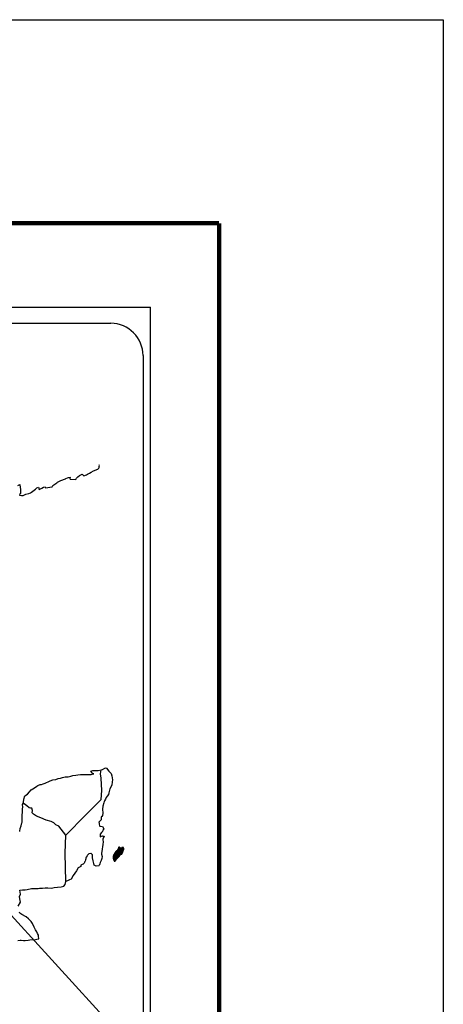
# Model space of a CAD drawing. Extents: x 477973 to 509023, y 2034228 to 2039271.
# Drawn here: x 508866 to 509023, y 2038905 to 2039271 of the extents above; entities that cross this region are included whole.
import ezdxf

# ---------------------------------------------------------------- set-up
doc = ezdxf.new("R2010")
doc.units = 0
doc.header["$LTSCALE"] = 40
doc.header["$MEASUREMENT"] = 0
doc.layers.add('MARGEN', color=7, linetype='Continuous')

msp = doc.modelspace()

# ---------------------------------------------------------------- linework, layer by layer
at = {"layer": 'MARGEN', "color": 7}
for p, q in [((508600.36, 2039163.92), (508914.64, 2039163.92)), ((508914.64, 2037566.29), (508914.64, 2039163.92)), ((508616.16, 2039157.94), (508899.93, 2039157.94)), ((508911.93, 2039145.94), (508911.93, 2038729.34))]:
    msp.add_line(p, q, dxfattribs=at)
at = {"layer": 'MARGEN', "color": 7, "linetype": 'Continuous'}
for p, q in [((508896.12, 2038990.59), (508896.33, 2038992.12)), ((508896.31, 2038989.01), (508896.12, 2038990.59)), ((508896.57, 2038984.52), (508896.31, 2038989.01)), ((508896.37, 2038981.17), (508896.57, 2038984.52)), ((508890.53, 2038975.31), (508896.37, 2038981.17)), ((508883.27, 2038967.83), (508890.53, 2038975.31)), ((508883.03, 2038961.22), (508883.27, 2038967.83)), ((508883.24, 2038950.66), (508883.03, 2038961.22))]:
    msp.add_line(p, q, dxfattribs=at)
at = {"layer": 'MARGEN', "color": 5, "linetype": 'Continuous'}
for p, q in [((508896.33, 2038992.12), (508896.89, 2038992.28)), ((508896.89, 2038992.28), (508897.68, 2038992.72)), ((508897.68, 2038992.72), (508898.02, 2038992.87)), ((508898.02, 2038992.87), (508898.41, 2038992.77)), ((508898.41, 2038992.77), (508899.2, 2038991.58)), ((508899.2, 2038991.58), (508900.03, 2038990.75)), ((508896.12, 2038990.59), (508896.12, 2038990.59)), ((508900.03, 2038990.75), (508900.32, 2038989.96)), ((508900.32, 2038989.96), (508900.53, 2038988.48)), ((508900.53, 2038988.48), (508900.48, 2038987.69)), ((508899.55, 2038985.02), (508899.26, 2038983.55)), ((508900.38, 2038986.41), (508899.55, 2038985.02)), ((508900.48, 2038987.69), (508900.38, 2038986.41)), ((508897.55, 2038980.68), (508897.45, 2038980.33)), ((508897.94, 2038981.28), (508897.55, 2038980.68)), ((508898.18, 2038981.91), (508897.94, 2038981.28)), ((508898.62, 2038982.36), (508898.18, 2038981.91)), ((508899.12, 2038982.95), (508898.62, 2038982.36)), ((508899.26, 2038983.55), (508899.12, 2038982.95)), ((508896.96, 2038978.7), (508896.91, 2038977.57)), ((508896.91, 2038977.57), (508897.01, 2038976.09)), ((508897.35, 2038979.84), (508896.96, 2038978.7)), ((508897.45, 2038980.33), (508897.35, 2038979.84)), ((508896.38, 2038973.52), (508895.55, 2038972.68)), ((508896.57, 2038974.8), (508896.33, 2038974.66)), ((508896.33, 2038974.66), (508896.38, 2038973.77)), ((508896.38, 2038973.77), (508896.38, 2038973.52)), ((508896.87, 2038975.2), (508896.57, 2038974.8)), ((508897.01, 2038976.09), (508896.87, 2038975.2)), ((508895.55, 2038972.68), (508895.69, 2038972.34)), ((508895.69, 2038972.34), (508895.65, 2038972.09)), ((508895.65, 2038972.09), (508895.7, 2038971.3)), ((508895.7, 2038971.3), (508895.85, 2038971.2)), ((508895.85, 2038971.2), (508896.88, 2038971.05)), ((508897.03, 2038969.68), (508896.83, 2038969.23)), ((508896.88, 2038971.05), (508897.32, 2038970.17)), ((508897.32, 2038970.17), (508897.03, 2038969.68)), ((508896.53, 2038968.88), (508896.05, 2038968.25)), ((508896.05, 2038968.25), (508896.05, 2038967.3)), ((508896.05, 2038967.3), (508896.39, 2038967.55)), ((508896.39, 2038967.55), (508896.83, 2038967.65)), ((508896.83, 2038969.23), (508896.53, 2038968.88)), ((508896.83, 2038967.65), (508897.03, 2038967.51)), ((508897.03, 2038967.51), (508897.52, 2038967.45)), ((508897.52, 2038967.45), (508897.03, 2038966.42)), ((508897.03, 2038966.42), (508897.03, 2038966.12)), ((508897.03, 2038966.12), (508897.09, 2038965.43)), ((508896.7, 2038962.52), (508896.6, 2038961.98)), ((508896.74, 2038962.82), (508896.7, 2038962.52)), ((508896.84, 2038963.55), (508896.74, 2038962.82)), ((508896.94, 2038964.39), (508896.84, 2038963.55)), ((508897.09, 2038965.43), (508896.94, 2038964.39)), ((508896.35, 2038958.52), (508896.06, 2038957.78)), ((508896.6, 2038959.26), (508896.35, 2038958.52)), ((508896.6, 2038961.98), (508896.5, 2038961.04)), ((508896.5, 2038961.04), (508896.5, 2038960.79)), ((508896.5, 2038960.79), (508896.7, 2038959.91)), ((508896.7, 2038959.91), (508896.6, 2038959.26)), ((508895.92, 2038957.28), (508895.6, 2038956.56)), ((508896.06, 2038957.78), (508895.92, 2038957.28))]:
    msp.add_line(p, q, dxfattribs=at)
at = {"layer": 'MARGEN'}
msp.add_line((508847.6, 2038955.02), (508910.85, 2038885.59), dxfattribs=at)
at = {"layer": 'MARGEN', "color": 255, "linetype": 'Continuous', "elevation": 2.32}
msp.add_lwpolyline([(506623.33, 2039270.67), (509023.33, 2039270.67), (509023.33, 2037470.67), (506623.33, 2037470.67)], close=True, dxfattribs=at)
at = {"layer": 'MARGEN', "color": 7, "linetype": 'Continuous', "const_width": 1.6}
for points in [[(506688.29, 2039195.08), (508940.14, 2039195.08)], [(508940.14, 2037533.77), (508940.14, 2039195.08)]]:
    msp.add_lwpolyline(points, dxfattribs=at)
at = {"layer": 'MARGEN', "color": 7, "linetype": 'Continuous'}
for points in [[(508866.12, 2039094.1), (508866.76, 2039093.95), (508867.39, 2039094.05), (508867.88, 2039094.29), (508868.37, 2039094.49), (508869.55, 2039094.74), (508870.13, 2039095.04), (508870.47, 2039095.24), (508871.5, 2039096.03), (508871.95, 2039096.37), (508872.44, 2039096.87), (508873.07, 2039097.11), (508873.36, 2039096.23), (508874.35, 2039096.67), (508875.03, 2039097.11), (508875.57, 2039097.22), (508875.72, 2039096.82), (508878.17, 2039097.22), (508878.41, 2039097.71), (508879.88, 2039098.7), (508880.17, 2039098.9), (508881.45, 2039099.59), (508883.16, 2039100.23), (508883.26, 2039100.33), (508883.84, 2039100.58), (508884.24, 2039100.68), (508884.92, 2039100.78), (508884.77, 2039100.33), (508884.88, 2039100.08), (508886.98, 2039099.94), (508887.17, 2039100.49), (508887.77, 2039100.93), (508888.3, 2039101.42), (508889.38, 2039101.87), (508889.97, 2039101.27), (508890.9, 2039101.62), (508891.24, 2039101.92), (508892.03, 2039102.27), (508892.66, 2039102.66), (508893.54, 2039103.1), (508895.11, 2039103.8), (508895.45, 2039104.1), (508895.6, 2039104.39), (508895.69, 2039104.73), (508895.74, 2039105.18), (508895.65, 2039105.43)], [(508865.47, 2039097.7), (508866.21, 2039098.1), (508866.36, 2039097.01), (508866.46, 2039096.32), (508866.41, 2039094.79), (508866.21, 2039094.59), (508866.02, 2039094.14)], [(508883.27, 2038967.83), (508880.72, 2038971.21), (508879.59, 2038971.65), (508878.85, 2038972.45), (508877.87, 2038972.94), (508876, 2038973.48), (508873.94, 2038974.32), (508872.36, 2038974.97), (508871.28, 2038975.61), (508870.74, 2038976.15), (508870.89, 2038977.04), (508870.69, 2038977.88), (508870.2, 2038977.93), (508869.61, 2038978.03), (508868.73, 2038978.77), (508867.79, 2038979.56), (508867.45, 2038979.8), (508867.13, 2038979.39)], [(508865.52, 2038941.47), (508866.49, 2038942.95), (508866.15, 2038944.28), (508866.09, 2038945.12), (508866.44, 2038946.01), (508866.14, 2038947.39), (508867.12, 2038947.63), (508868.15, 2038947.63), (508868.88, 2038947.74), (508870.5, 2038948.03), (508871.33, 2038948.04), (508872.6, 2038948.09), (508873, 2038948.13), (508873, 2038948.13), (508873.49, 2038948.23), (508874.61, 2038948.19), (508875.6, 2038948.29), (508876.58, 2038948.33), (508877.9, 2038948.24), (508878.88, 2038948.39), (508880.15, 2038948.58), (508881.52, 2038948.64), (508882.5, 2038948.88), (508883.04, 2038949.58), (508883.24, 2038950.66)], [(508865.39, 2038928.73), (508866.36, 2038928.93), (508866.66, 2038928.93), (508867.49, 2038928.79), (508868.22, 2038928.79), (508869.25, 2038928.93), (508869.94, 2038929.03), (508872.05, 2038929.19), (508872.54, 2038929.28), (508872.54, 2038929.28), (508873.28, 2038929.43), (508873.18, 2038929.58), (508873.12, 2038930.12), (508873.08, 2038930.77), (508872.73, 2038931.36), (508872.48, 2038932.04), (508871.99, 2038932.74), (508871.5, 2038933.72), (508870.86, 2038935.05), (508870.66, 2038935.5), (508870.37, 2038935.85), (508869.93, 2038936.29), (508869.39, 2038936.78), (508868.56, 2038937.57), (508866.94, 2038938.36), (508866.15, 2038938.9), (508866.01, 2038939.3)]]:
    msp.add_lwpolyline(points, dxfattribs=at)
at = {"layer": 'MARGEN', "color": 5, "linetype": 'Continuous'}
for points in [[(508866.11, 2038969.2), (508866.21, 2038969.39), (508866.3, 2038970.29), (508866.64, 2038971.32), (508866.99, 2038972.51), (508867.08, 2038972.71), (508867.03, 2038974.38), (508867.08, 2038975.27), (508867.22, 2038976.36), (508867.12, 2038977.64), (508867.27, 2038978.28), (508867.12, 2038979.27), (508867.56, 2038980.11), (508867.66, 2038981.3), (508868.1, 2038982.48), (508868.98, 2038983.07), (508869.72, 2038983.96), (508870.45, 2038984.65), (508871.67, 2038985.49), (508872.45, 2038986.13), (508872.89, 2038986.33), (508873.73, 2038986.63), (508874.17, 2038986.73), (508874.9, 2038986.97), (508875.59, 2038987.17), (508876.03, 2038987.37), (508876.66, 2038987.67), (508877.5, 2038988.06), (508878.38, 2038988.46), (508879.55, 2038988.51), (508880.43, 2038988.86), (508881.32, 2038989.1), (508882.05, 2038989.3), (508883.03, 2038989.55), (508884.16, 2038989.55), (508884.6, 2038989.65), (508885.14, 2038989.8), (508885.87, 2038989.99), (508887, 2038990.15), (508887.73, 2038990.29), (508888.76, 2038990.39), (508890.33, 2038990.35), (508891.21, 2038990.44), (508892.63, 2038990.35), (508893.51, 2038990.64), (508893.66, 2038990.7), (508893.32, 2038990.64), (508892.88, 2038991.09), (508892.58, 2038991.68), (508893.22, 2038991.83), (508894.2, 2038991.88), (508895.28, 2038991.83), (508896.37, 2038992.13)], [(508895.57, 2038956.5), (508894.5, 2038956.35), (508893.81, 2038956.79), (508893.71, 2038957.33), (508893.37, 2038958.32), (508893.17, 2038959.41), (508893.21, 2038960.19), (508893.12, 2038960.54), (508892.58, 2038961.14), (508892.48, 2038961.09), (508891.94, 2038960.99), (508891.74, 2038960.93), (508891.31, 2038960.39), (508891.16, 2038960.25), (508890.82, 2038959.7), (508890.72, 2038959.4), (508890.67, 2038959.06), (508890.57, 2038958.76), (508890.38, 2038958.22), (508890.33, 2038958.12), (508890.33, 2038958.12), (508890.33, 2038958.12), (508890.23, 2038957.82), (508890.23, 2038957.78), (508890.14, 2038957.67), (508890.08, 2038957.53), (508889.65, 2038957.08), (508889.65, 2038957.08), (508889.65, 2038957.08), (508889.35, 2038956.98), (508889.11, 2038956.89), (508888.86, 2038956.74), (508888.77, 2038956.3), (508888.03, 2038955.9), (508887.83, 2038955.7), (508887.2, 2038954.61), (508885.93, 2038952.89), (508885.93, 2038952.89), (508885.19, 2038951.55), (508884.61, 2038951.26), (508884.07, 2038951.01), (508883.24, 2038950.66)]]:
    msp.add_lwpolyline(points, dxfattribs=at)
at = {"layer": 'MARGEN', "color": 7}
msp.add_arc((508899.93, 2039145.94), 12, 0, 90, dxfattribs=at)

# ---------------------------------------------------------------- meshes
at = {"layer": 'MARGEN', "color": 5, "linetype": 'Continuous'}
mesh = msp.add_polyface(dxfattribs=at)
corners = [(508902.03, 2038962.01), (508903.97, 2038960.81), (508903.98, 2038960.83), (508902.05, 2038962.02), (508903.99, 2038960.85), (508902.07, 2038962.04), (508904.13, 2038961.09), (508902.29, 2038962.23), (508904.24, 2038961.29), (508902.42, 2038962.42), (508904.27, 2038961.35), (508902.46, 2038962.47), (508904.33, 2038961.47), (508902.57, 2038962.56), (508904.39, 2038961.56), (508902.63, 2038962.65), (508904.42, 2038961.61), (508902.64, 2038962.72), (508904.43, 2038961.66), (508902.64, 2038962.76), (508904.46, 2038961.78), (508902.7, 2038962.87), (508904.49, 2038961.92), (508902.77, 2038962.99), (508904.52, 2038962.06), (508902.81, 2038963.12), (508904.54, 2038962.13), (508902.83, 2038963.19), (508904.57, 2038962.18), (508902.84, 2038963.25), (508904.61, 2038962.26), (508902.84, 2038963.35), (508902.84, 2038963.35), (508904.63, 2038962.29), (508902.89, 2038963.36), (508903.38, 2038963.06), (508904.64, 2038962.29), (508903.46, 2038963.02), (508904.65, 2038962.32), (508903.56, 2038963), (508904.66, 2038962.34), (508903.59, 2038963), (508904.69, 2038962.38), (508903.68, 2038963), (508904.7, 2038962.4), (508903.75, 2038963), (508904.71, 2038962.41), (508903.76, 2038963), (508904.72, 2038962.44), (508903.81, 2038963), (508904.74, 2038962.46), (508903.85, 2038963.01), (508904.79, 2038962.54), (508904.01, 2038963.02), (508904.82, 2038962.6), (508904.06, 2038963.07), (508904.84, 2038962.63), (508904.09, 2038963.1), (508904.84, 2038962.69), (508904.12, 2038963.14), (508904.83, 2038962.75), (508904.19, 2038963.15), (508904.83, 2038962.77), (508904.2, 2038963.16), (508904.83, 2038962.78), (508904.22, 2038963.16), (508904.36, 2038963.07), (508904.83, 2038962.79), (508904.42, 2038963.04), (508904.83, 2038962.79), (508904.42, 2038963.04), (508904.83, 2038962.79), (508904.42, 2038963.04), (508904.83, 2038962.8), (508904.43, 2038963.04), (508904.83, 2038962.8), (508904.43, 2038963.04), (508904.83, 2038962.8), (508904.44, 2038963.04), (508904.83, 2038962.81), (508904.45, 2038963.04), (508904.83, 2038962.82), (508904.46, 2038963.04), (508904.83, 2038962.84), (508904.5, 2038963.04), (508904.83, 2038962.85), (508904.51, 2038963.04), (508904.83, 2038962.85), (508904.51, 2038963.04), (508904.83, 2038962.85), (508904.51, 2038963.04), (508904.82, 2038962.86), (508904.52, 2038963.04), (508904.82, 2038962.87), (508904.53, 2038963.05), (508904.82, 2038962.9), (508904.55, 2038963.06), (508904.82, 2038962.91), (508904.56, 2038963.07), (508904.82, 2038962.91), (508904.57, 2038963.07), (508904.82, 2038962.92), (508904.57, 2038963.07), (508904.81, 2038962.94), (508904.59, 2038963.08), (508904.79, 2038962.97), (508904.61, 2038963.08), (508904.78, 2038962.99), (508904.62, 2038963.09), (508904.78, 2038963), (508904.63, 2038963.09), (508904.76, 2038963.03), (508904.66, 2038963.1), (508904.75, 2038963.06), (508904.68, 2038963.1)]
mesh.append_faces([[corners[k] for k in face] for face in [(0, 1, 2, 3), (3, 2, 4, 5), (5, 4, 6, 7), (7, 6, 8, 9), (9, 8, 10, 11), (11, 10, 12, 13), (13, 12, 14, 15), (15, 14, 16, 17), (17, 16, 18, 19), (19, 18, 20, 21), (21, 20, 22, 23), (23, 22, 24, 25), (25, 24, 26, 27), (27, 26, 28, 29), (29, 28, 30, 31), (32, 30, 33, 34), (35, 33, 36, 37), (37, 36, 38, 39), (39, 38, 40, 41), (41, 40, 42, 43), (43, 42, 44, 45), (45, 44, 46, 47), (47, 46, 48, 49), (49, 48, 50, 51), (51, 50, 52, 53), (53, 52, 54, 55), (55, 54, 56, 57), (57, 56, 58, 59), (59, 58, 60, 61), (61, 60, 62, 63), (63, 62, 64, 65), (66, 64, 67, 68), (68, 67, 69, 70), (70, 69, 71, 72), (72, 71, 73, 74), (74, 73, 75, 76), (76, 75, 77, 78), (78, 77, 79, 80), (80, 79, 81, 82), (82, 81, 83, 84), (84, 83, 85, 86), (86, 85, 87, 88), (88, 87, 89, 90), (90, 89, 91, 92), (92, 91, 93, 94), (94, 93, 95, 96), (96, 95, 97, 98), (98, 97, 99, 100), (100, 99, 101, 102), (102, 101, 103, 104), (104, 103, 105, 106), (106, 105, 107, 108), (108, 107, 109, 110), (110, 109, 111, 112), (112, 111, 113, 114)]], dxfattribs={"vtx0": -1, "vtx2": -1, "color": 5})
mesh = msp.add_polyface(dxfattribs=at)
corners = [(508902.89, 2038963.36), (508903.38, 2038963.06), (508903.37, 2038963.08), (508902.91, 2038963.37), (508903.36, 2038963.13), (508902.96, 2038963.38), (508903.35, 2038963.15), (508902.98, 2038963.38), (508903.33, 2038963.22), (508903.08, 2038963.37), (508903.32, 2038963.27), (508903.16, 2038963.36), (508903.31, 2038963.28), (508903.17, 2038963.36), (508903.25, 2038963.35), (508903.25, 2038963.35), (508904.05, 2038963.24), (508904.08, 2038963.24), (508904.04, 2038963.26), (508904.1, 2038963.23), (508904.04, 2038963.27), (508904.11, 2038963.23), (508904.04, 2038963.28), (508904.22, 2038963.16), (508904.36, 2038963.07), (508904.35, 2038963.09), (508904.23, 2038963.16), (508904.11, 2038963.23), (508904.04, 2038963.28), (508904.34, 2038963.09), (508904.23, 2038963.16), (508904.12, 2038963.23), (508904.04, 2038963.28), (508904.34, 2038963.1), (508904.23, 2038963.16), (508904.13, 2038963.23), (508904.04, 2038963.29), (508904.33, 2038963.11), (508904.24, 2038963.16), (508904.13, 2038963.23), (508904.04, 2038963.29), (508904.33, 2038963.11), (508904.24, 2038963.16), (508904.14, 2038963.23), (508904.04, 2038963.29), (508904.32, 2038963.12), (508904.24, 2038963.17), (508904.15, 2038963.23), (508904.04, 2038963.3), (508904.32, 2038963.13), (508904.24, 2038963.18), (508904.15, 2038963.23), (508904.05, 2038963.3), (508904.31, 2038963.14), (508904.24, 2038963.18), (508904.19, 2038963.24), (508904.08, 2038963.3), (508904.31, 2038963.16), (508904.25, 2038963.2), (508904.2, 2038963.24), (508904.09, 2038963.31), (508904.32, 2038963.16), (508904.25, 2038963.21), (508904.2, 2038963.24), (508904.09, 2038963.31), (508904.25, 2038963.21), (508904.32, 2038963.16), (508904.25, 2038963.21), (508904.2, 2038963.24), (508904.09, 2038963.31), (508904.32, 2038963.16), (508904.25, 2038963.21), (508904.21, 2038963.24), (508904.1, 2038963.31), (508904.31, 2038963.17), (508904.23, 2038963.22), (508904.22, 2038963.24), (508904.11, 2038963.31), (508904.31, 2038963.18), (508904.31, 2038963.22), (508904.14, 2038963.32), (508904.3, 2038963.23), (508904.16, 2038963.32), (508904.3, 2038963.23), (508904.16, 2038963.32), (508904.31, 2038963.23), (508904.17, 2038963.32), (508904.33, 2038963.24), (508904.19, 2038963.33), (508904.34, 2038963.25), (508904.23, 2038963.32), (508904.36, 2038963.25), (508904.24, 2038963.32), (508904.36, 2038963.25), (508904.25, 2038963.32), (508904.4, 2038963.26), (508904.28, 2038963.33), (508904.42, 2038963.26), (508904.3, 2038963.33), (508904.46, 2038963.26), (508904.35, 2038963.33), (508904.68, 2038963.1), (508904.75, 2038963.06), (508904.72, 2038963.1), (508904.72, 2038963.1), (508904.47, 2038963.27), (508904.36, 2038963.33), (508904.47, 2038963.27), (508904.36, 2038963.33), (508904.59, 2038963.27), (508904.48, 2038963.33), (508904.59, 2038963.27), (508904.49, 2038963.33), (508904.6, 2038963.29), (508904.54, 2038963.33), (508904.6, 2038963.32)]
mesh.append_faces([[corners[k] for k in face] for face in [(0, 1, 2, 3), (3, 2, 4, 5), (5, 4, 6, 7), (7, 6, 8, 9), (9, 8, 10, 11), (11, 10, 12, 13), (13, 12, 14, 15), (16, 16, 17, 18), (18, 17, 19, 20), (20, 19, 21, 22), (23, 24, 25, 26), (22, 21, 27, 28), (26, 25, 29, 30), (28, 27, 31, 32), (30, 29, 33, 34), (32, 31, 35, 36), (34, 33, 37, 38), (36, 35, 39, 40), (38, 37, 41, 42), (40, 39, 43, 44), (42, 41, 45, 46), (44, 43, 47, 48), (46, 45, 49, 50), (48, 47, 51, 52), (50, 49, 53, 54), (52, 51, 55, 56), (54, 53, 57, 58), (56, 55, 59, 60), (58, 57, 61, 62), (60, 59, 63, 64), (65, 61, 66, 67), (64, 63, 68, 69), (67, 66, 70, 71), (69, 68, 72, 73), (71, 70, 74, 75), (73, 72, 76, 77), (75, 74, 78, 76), (77, 78, 79, 80), (80, 79, 81, 82), (82, 81, 83, 84), (84, 83, 85, 86), (86, 85, 87, 88), (88, 87, 89, 90), (90, 89, 91, 92), (92, 91, 93, 94), (94, 93, 95, 96), (96, 95, 97, 98), (98, 97, 99, 100), (101, 102, 103, 104), (100, 99, 105, 106), (106, 105, 107, 108), (108, 107, 109, 110), (110, 109, 111, 112), (112, 111, 113, 114), (114, 113, 115, 115)]], dxfattribs={"vtx0": -1, "vtx2": -1, "color": 5})
mesh = msp.add_polyface(dxfattribs=at)
corners = [(508901.3, 2038958.18), (508901.33, 2038958.17), (508901.26, 2038958.22), (508901.34, 2038958.17), (508901.26, 2038958.22), (508901.38, 2038958.17), (508901.25, 2038958.25), (508901.4, 2038958.17), (508901.24, 2038958.27), (508901.43, 2038958.18), (508901.23, 2038958.31), (508901.45, 2038958.2), (508901.21, 2038958.35), (508901.53, 2038958.27), (508901.21, 2038958.47), (508901.54, 2038958.28), (508901.21, 2038958.48), (508901.56, 2038958.31), (508901.19, 2038958.53), (508900.92, 2038958.7), (508900.93, 2038958.71), (508900.92, 2038958.72), (508901.57, 2038958.32), (508901.19, 2038958.55), (508900.94, 2038958.72), (508900.92, 2038958.73), (508901.58, 2038958.32), (508901.19, 2038958.56), (508900.95, 2038958.72), (508900.93, 2038958.73), (508901.58, 2038958.33), (508901.19, 2038958.57), (508900.95, 2038958.72), (508900.93, 2038958.73), (508901.58, 2038958.33), (508901.18, 2038958.57), (508900.97, 2038958.73), (508900.94, 2038958.74), (508901.59, 2038958.34), (508901.17, 2038958.6), (508900.98, 2038958.73), (508900.95, 2038958.75), (508901.6, 2038958.35), (508901.16, 2038958.62), (508901.01, 2038958.73), (508900.95, 2038958.76), (508901.6, 2038958.36), (508901.14, 2038958.64), (508901.02, 2038958.73), (508900.96, 2038958.76), (508901.61, 2038958.36), (508901.14, 2038958.65), (508901.04, 2038958.72), (508900.96, 2038958.78), (508901.61, 2038958.37), (508901.14, 2038958.67), (508901.13, 2038958.68), (508900.96, 2038958.79), (508901.62, 2038958.38), (508901.62, 2038958.38), (508900.96, 2038958.79), (508901.63, 2038958.4), (508900.97, 2038958.8), (508901.64, 2038958.41), (508900.98, 2038958.82), (508901.68, 2038958.46), (508901.01, 2038958.88), (508901.69, 2038958.48), (508901.01, 2038958.9), (508901.72, 2038958.52), (508901.02, 2038958.96), (508901.73, 2038958.55), (508901.01, 2038959), (508901.77, 2038958.6), (508900.98, 2038959.09), (508901.81, 2038958.66), (508900.96, 2038959.18), (508901.82, 2038958.67), (508900.92, 2038959.23), (508901.83, 2038958.69), (508900.89, 2038959.27), (508901.84, 2038958.7), (508900.87, 2038959.3), (508901.85, 2038958.72), (508900.87, 2038959.33), (508901.87, 2038958.75), (508900.88, 2038959.36), (508901.87, 2038958.75), (508900.88, 2038959.37), (508901.88, 2038958.76), (508900.88, 2038959.39), (508901.95, 2038958.84), (508900.84, 2038959.52), (508902.01, 2038958.9), (508900.82, 2038959.64), (508902.02, 2038958.91), (508900.81, 2038959.66), (508902.04, 2038958.93), (508900.81, 2038959.7), (508902.05, 2038958.95), (508900.81, 2038959.72), (508902.07, 2038958.97), (508900.82, 2038959.74), (508902.11, 2038959), (508900.83, 2038959.8), (508902.14, 2038959.04), (508900.84, 2038959.85), (508902.16, 2038959.07), (508900.84, 2038959.89), (508902.18, 2038959.08), (508900.84, 2038959.91)]
mesh.append_faces([[corners[k] for k in face] for face in [(0, 0, 1, 2), (2, 1, 3, 4), (4, 3, 5, 6), (6, 5, 7, 8), (8, 7, 9, 10), (10, 9, 11, 12), (12, 11, 13, 14), (14, 13, 15, 16), (16, 15, 17, 18), (19, 19, 20, 21), (18, 17, 22, 23), (21, 20, 24, 25), (23, 22, 26, 27), (25, 24, 28, 29), (27, 26, 30, 31), (29, 28, 32, 33), (31, 30, 34, 35), (33, 32, 36, 37), (35, 34, 38, 39), (37, 36, 40, 41), (39, 38, 42, 43), (41, 40, 44, 45), (43, 42, 46, 47), (45, 44, 48, 49), (47, 46, 50, 51), (49, 48, 52, 53), (51, 50, 54, 55), (53, 52, 56, 57), (55, 54, 58, 56), (57, 58, 59, 60), (60, 59, 61, 62), (62, 61, 63, 64), (64, 63, 65, 66), (66, 65, 67, 68), (68, 67, 69, 70), (70, 69, 71, 72), (72, 71, 73, 74), (74, 73, 75, 76), (76, 75, 77, 78), (78, 77, 79, 80), (80, 79, 81, 82), (82, 81, 83, 84), (84, 83, 85, 86), (86, 85, 87, 88), (88, 87, 89, 90), (90, 89, 91, 92), (92, 91, 93, 94), (94, 93, 95, 96), (96, 95, 97, 98), (98, 97, 99, 100), (100, 99, 101, 102), (102, 101, 103, 104), (104, 103, 105, 106), (106, 105, 107, 108), (108, 107, 109, 110)]], dxfattribs={"vtx0": -1, "vtx2": -1, "color": 5})
mesh = msp.add_polyface(dxfattribs=at)
corners = [(508900.84, 2038959.91), (508902.18, 2038959.08), (508902.18, 2038959.08), (508900.85, 2038959.91), (508900.85, 2038959.91), (508902.19, 2038959.09), (508900.85, 2038959.92), (508900.85, 2038959.92), (508902.19, 2038959.09), (508900.85, 2038959.93), (508902.2, 2038959.1), (508900.86, 2038959.93), (508902.21, 2038959.11), (508900.86, 2038959.95), (508902.21, 2038959.12), (508900.86, 2038959.96), (508900.86, 2038959.96), (508902.22, 2038959.12), (508900.86, 2038959.97), (508902.22, 2038959.13), (508900.86, 2038959.97), (508900.86, 2038959.97), (508902.23, 2038959.14), (508900.86, 2038959.99), (508902.25, 2038959.16), (508900.86, 2038960.02), (508902.26, 2038959.17), (508900.86, 2038960.04), (508902.27, 2038959.17), (508900.86, 2038960.05), (508902.27, 2038959.18), (508900.86, 2038960.06), (508902.28, 2038959.19), (508900.86, 2038960.07), (508902.29, 2038959.19), (508900.86, 2038960.08), (508902.29, 2038959.2), (508900.86, 2038960.09), (508902.3, 2038959.21), (508900.87, 2038960.1), (508902.31, 2038959.22), (508900.88, 2038960.11), (508902.31, 2038959.22), (508900.88, 2038960.11), (508902.33, 2038959.25), (508900.89, 2038960.14), (508902.34, 2038959.25), (508900.89, 2038960.15), (508902.36, 2038959.27), (508900.9, 2038960.17), (508902.37, 2038959.28), (508900.9, 2038960.19), (508902.38, 2038959.29), (508900.91, 2038960.21), (508902.4, 2038959.31), (508900.91, 2038960.23), (508902.4, 2038959.31), (508900.91, 2038960.23), (508902.41, 2038959.32), (508900.92, 2038960.24), (508902.42, 2038959.33), (508900.92, 2038960.25), (508902.42, 2038959.33), (508900.92, 2038960.27), (508902.43, 2038959.34), (508900.92, 2038960.28), (508902.44, 2038959.35), (508900.92, 2038960.3), (508902.46, 2038959.37), (508900.92, 2038960.32), (508902.46, 2038959.37), (508900.92, 2038960.33), (508900.92, 2038960.33), (508902.47, 2038959.37), (508900.92, 2038960.34), (508900.92, 2038960.34), (508902.47, 2038959.38), (508900.92, 2038960.34), (508902.47, 2038959.38), (508900.92, 2038960.34), (508902.48, 2038959.39), (508900.92, 2038960.35), (508902.48, 2038959.39), (508900.92, 2038960.36), (508902.49, 2038959.39), (508900.92, 2038960.36), (508900.92, 2038960.36), (508902.49, 2038959.4), (508900.92, 2038960.37), (508902.51, 2038959.42), (508900.93, 2038960.4), (508902.53, 2038959.43), (508900.94, 2038960.42), (508902.53, 2038959.44), (508900.94, 2038960.42), (508902.54, 2038959.45), (508900.96, 2038960.43), (508902.55, 2038959.45), (508900.96, 2038960.44), (508902.56, 2038959.47), (508900.98, 2038960.45), (508902.57, 2038959.48), (508900.98, 2038960.46), (508902.58, 2038959.48), (508900.99, 2038960.47), (508902.59, 2038959.49), (508901, 2038960.48), (508902.59, 2038959.49), (508901, 2038960.48), (508902.6, 2038959.5), (508901, 2038960.49), (508902.6, 2038959.51), (508901, 2038960.5), (508901, 2038960.5), (508902.61, 2038959.51), (508901, 2038960.51), (508902.62, 2038959.52), (508901, 2038960.52), (508902.63, 2038959.54), (508901.01, 2038960.54)]
mesh.append_faces([[corners[k] for k in face] for face in [(0, 1, 2, 3), (4, 2, 5, 6), (7, 5, 8, 9), (9, 8, 10, 11), (11, 10, 12, 13), (13, 12, 14, 15), (16, 14, 17, 18), (18, 17, 19, 20), (21, 19, 22, 23), (23, 22, 24, 25), (25, 24, 26, 27), (27, 26, 28, 29), (29, 28, 30, 31), (31, 30, 32, 33), (33, 32, 34, 35), (35, 34, 36, 37), (37, 36, 38, 39), (39, 38, 40, 41), (41, 40, 42, 43), (43, 42, 44, 45), (45, 44, 46, 47), (47, 46, 48, 49), (49, 48, 50, 51), (51, 50, 52, 53), (53, 52, 54, 55), (55, 54, 56, 57), (57, 56, 58, 59), (59, 58, 60, 61), (61, 60, 62, 63), (63, 62, 64, 65), (65, 64, 66, 67), (67, 66, 68, 69), (69, 68, 70, 71), (72, 70, 73, 74), (75, 73, 76, 77), (77, 76, 78, 79), (79, 78, 80, 81), (81, 80, 82, 83), (83, 82, 84, 85), (86, 84, 87, 88), (88, 87, 89, 90), (90, 89, 91, 92), (92, 91, 93, 94), (94, 93, 95, 96), (96, 95, 97, 98), (98, 97, 99, 100), (100, 99, 101, 102), (102, 101, 103, 104), (104, 103, 105, 106), (106, 105, 107, 108), (108, 107, 109, 110), (110, 109, 111, 112), (113, 111, 114, 115), (115, 114, 116, 117), (117, 116, 118, 119)]], dxfattribs={"vtx0": -1, "vtx2": -1, "color": 5})
mesh = msp.add_polyface(dxfattribs=at)
corners = [(508901.01, 2038960.54), (508902.63, 2038959.54), (508902.64, 2038959.54), (508901.01, 2038960.56), (508902.65, 2038959.55), (508901.02, 2038960.56), (508902.66, 2038959.56), (508901.03, 2038960.57), (508902.67, 2038959.57), (508901.04, 2038960.58), (508902.68, 2038959.58), (508901.05, 2038960.59), (508902.68, 2038959.58), (508901.05, 2038960.6), (508902.69, 2038959.59), (508901.05, 2038960.61), (508902.69, 2038959.59), (508901.05, 2038960.61), (508902.7, 2038959.6), (508901.05, 2038960.62), (508902.7, 2038959.6), (508901.05, 2038960.62), (508902.71, 2038959.61), (508901.06, 2038960.64), (508902.72, 2038959.62), (508901.06, 2038960.64), (508902.72, 2038959.63), (508901.07, 2038960.65), (508901.07, 2038960.65), (508902.73, 2038959.63), (508901.07, 2038960.66), (508902.74, 2038959.64), (508901.07, 2038960.67), (508902.74, 2038959.65), (508901.08, 2038960.68), (508902.75, 2038959.65), (508901.08, 2038960.69), (508902.75, 2038959.66), (508901.08, 2038960.69), (508902.76, 2038959.66), (508901.1, 2038960.69), (508902.76, 2038959.67), (508901.11, 2038960.69), (508902.77, 2038959.67), (508901.12, 2038960.7), (508902.77, 2038959.68), (508901.12, 2038960.71), (508901.12, 2038960.71), (508902.78, 2038959.68), (508901.12, 2038960.71), (508901.12, 2038960.71), (508902.78, 2038959.68), (508901.12, 2038960.71), (508901.12, 2038960.71), (508902.78, 2038959.69), (508901.13, 2038960.71), (508901.13, 2038960.71), (508902.79, 2038959.69), (508901.13, 2038960.72), (508901.13, 2038960.72), (508902.79, 2038959.69), (508901.14, 2038960.72), (508902.79, 2038959.7), (508901.14, 2038960.73), (508901.14, 2038960.73), (508902.8, 2038959.7), (508901.14, 2038960.73), (508901.14, 2038960.73), (508902.8, 2038959.71), (508901.14, 2038960.73), (508902.81, 2038959.72), (508901.15, 2038960.75), (508902.82, 2038959.73), (508901.16, 2038960.76), (508902.83, 2038959.74), (508901.17, 2038960.77), (508902.84, 2038959.74), (508901.18, 2038960.77), (508902.84, 2038959.75), (508901.18, 2038960.78), (508902.85, 2038959.75), (508901.18, 2038960.79), (508902.85, 2038959.76), (508901.19, 2038960.79), (508902.86, 2038959.76), (508901.2, 2038960.79), (508901.2, 2038960.79), (508902.86, 2038959.77), (508901.21, 2038960.79), (508901.21, 2038960.79), (508902.86, 2038959.77), (508901.21, 2038960.8), (508901.21, 2038960.8), (508902.87, 2038959.78), (508901.21, 2038960.81), (508902.87, 2038959.78), (508901.21, 2038960.81), (508901.21, 2038960.81), (508902.87, 2038959.78), (508901.21, 2038960.81), (508902.88, 2038959.78), (508901.22, 2038960.81), (508902.88, 2038959.79), (508901.23, 2038960.81), (508901.23, 2038960.81), (508902.88, 2038959.79), (508901.23, 2038960.82), (508902.89, 2038959.79), (508901.23, 2038960.82), (508902.89, 2038959.8), (508901.23, 2038960.83), (508901.23, 2038960.83), (508902.89, 2038959.8), (508901.23, 2038960.83), (508901.23, 2038960.83), (508902.9, 2038959.81), (508901.24, 2038960.83), (508902.9, 2038959.81), (508901.24, 2038960.84), (508901.24, 2038960.84), (508902.91, 2038959.82), (508901.25, 2038960.85), (508901.25, 2038960.85), (508902.91, 2038959.82), (508901.25, 2038960.85), (508902.92, 2038959.83), (508901.26, 2038960.87), (508902.93, 2038959.84), (508901.27, 2038960.87)]
mesh.append_faces([[corners[k] for k in face] for face in [(0, 1, 2, 3), (3, 2, 4, 5), (5, 4, 6, 7), (7, 6, 8, 9), (9, 8, 10, 11), (11, 10, 12, 13), (13, 12, 14, 15), (15, 14, 16, 17), (17, 16, 18, 19), (19, 18, 20, 21), (21, 20, 22, 23), (23, 22, 24, 25), (25, 24, 26, 27), (28, 26, 29, 30), (30, 29, 31, 32), (32, 31, 33, 34), (34, 33, 35, 36), (36, 35, 37, 38), (38, 37, 39, 40), (40, 39, 41, 42), (42, 41, 43, 44), (44, 43, 45, 46), (47, 45, 48, 49), (50, 48, 51, 52), (53, 51, 54, 55), (56, 54, 57, 58), (59, 57, 60, 61), (61, 60, 62, 63), (64, 62, 65, 66), (67, 65, 68, 69), (69, 68, 70, 71), (71, 70, 72, 73), (73, 72, 74, 75), (75, 74, 76, 77), (77, 76, 78, 79), (79, 78, 80, 81), (81, 80, 82, 83), (83, 82, 84, 85), (86, 84, 87, 88), (89, 87, 90, 91), (92, 90, 93, 94), (94, 93, 95, 96), (97, 95, 98, 99), (99, 98, 100, 101), (101, 100, 102, 103), (104, 102, 105, 106), (106, 105, 107, 108), (108, 107, 109, 110), (111, 109, 112, 113), (114, 112, 115, 116), (116, 115, 117, 118), (119, 117, 120, 121), (122, 120, 123, 124), (124, 123, 125, 126), (126, 125, 127, 128)]], dxfattribs={"vtx0": -1, "vtx2": -1, "color": 5})
mesh = msp.add_polyface(dxfattribs=at)
corners = [(508901.23, 2038960.83), (508901.23, 2038960.83), (508901.24, 2038960.83), (508901.24, 2038960.83), (508901.32, 2038960.99), (508901.32, 2038960.99), (508901.32, 2038960.99), (508901.32, 2038960.99), (508901.39, 2038961.15), (508901.39, 2038961.15), (508901.39, 2038961.15), (508901.39, 2038961.16), (508901.39, 2038961.16), (508901.39, 2038961.16), (508901.39, 2038961.16), (508901.39, 2038961.16), (508903.15, 2038960.07), (508903.15, 2038960.08), (508901.39, 2038961.17), (508901.41, 2038961.16), (508901.41, 2038961.16), (508901.39, 2038961.17), (508903.15, 2038960.08), (508901.41, 2038961.16), (508901.39, 2038961.17), (508901.41, 2038961.16), (508901.4, 2038961.17), (508903.16, 2038960.08), (508901.42, 2038961.16), (508901.41, 2038961.16), (508901.4, 2038961.17), (508901.42, 2038961.16), (508901.42, 2038961.16), (508901.42, 2038961.16), (508901.42, 2038961.16), (508901.42, 2038961.16), (508903.16, 2038960.08), (508901.42, 2038961.16), (508901.41, 2038961.16), (508901.4, 2038961.17), (508901.42, 2038961.16), (508901.42, 2038961.16), (508903.16, 2038960.08), (508901.42, 2038961.16), (508901.41, 2038961.16), (508901.41, 2038961.16), (508901.4, 2038961.17), (508901.41, 2038961.16), (508901.42, 2038961.16), (508901.42, 2038961.16), (508901.42, 2038961.16), (508901.42, 2038961.16), (508903.16, 2038960.08), (508901.42, 2038961.16), (508901.41, 2038961.17), (508901.4, 2038961.17), (508901.42, 2038961.16), (508901.42, 2038961.16), (508901.42, 2038961.16), (508901.43, 2038961.16), (508901.43, 2038961.16), (508901.42, 2038961.16), (508901.43, 2038961.16), (508903.16, 2038960.08), (508901.43, 2038961.16), (508901.41, 2038961.17), (508901.4, 2038961.18), (508901.43, 2038961.16), (508901.42, 2038961.16), (508903.16, 2038960.08), (508901.43, 2038961.16), (508901.4, 2038961.18), (508901.41, 2038961.17), (508901.4, 2038961.18), (508901.43, 2038961.16), (508901.42, 2038961.16), (508903.16, 2038960.08), (508901.43, 2038961.16), (508901.41, 2038961.17), (508901.4, 2038961.18), (508901.43, 2038961.16), (508901.42, 2038961.16), (508901.41, 2038961.17), (508901.41, 2038961.17), (508901.4, 2038961.18), (508901.43, 2038961.16), (508901.43, 2038961.16), (508901.41, 2038961.17), (508901.4, 2038961.18), (508901.43, 2038961.16), (508901.43, 2038961.16), (508901.43, 2038961.16), (508901.43, 2038961.17), (508901.41, 2038961.17), (508901.4, 2038961.18), (508901.43, 2038961.16), (508901.43, 2038961.17), (508901.41, 2038961.18), (508901.4, 2038961.18), (508903.17, 2038960.09), (508903.17, 2038960.09), (508901.43, 2038961.17), (508901.41, 2038961.18), (508901.41, 2038961.18), (508901.41, 2038961.18), (508903.17, 2038960.09), (508901.43, 2038961.17), (508901.41, 2038961.18), (508901.41, 2038961.18), (508901.43, 2038961.17), (508903.17, 2038960.09), (508901.43, 2038961.17), (508901.41, 2038961.18), (508901.41, 2038961.18), (508901.41, 2038961.18), (508901.41, 2038961.18), (508901.41, 2038961.18), (508901.42, 2038961.18), (508901.42, 2038961.18), (508901.42, 2038961.18), (508901.41, 2038961.18), (508901.41, 2038961.18), (508901.42, 2038961.18), (508901.41, 2038961.19), (508901.43, 2038961.18), (508901.42, 2038961.18), (508901.42, 2038961.18), (508901.41, 2038961.19), (508903.17, 2038960.09), (508903.17, 2038960.09), (508901.42, 2038961.18), (508901.41, 2038961.19), (508901.42, 2038961.18), (508901.41, 2038961.19), (508903.17, 2038960.1), (508901.42, 2038961.18), (508903.18, 2038960.1), (508901.41, 2038961.2), (508901.41, 2038961.2), (508903.18, 2038960.1), (508901.41, 2038961.2)]
mesh.append_faces([[corners[k] for k in face] for face in [(0, 1, 2, 3), (4, 5, 6, 7), (8, 9, 10, 11), (12, 10, 13, 14), (15, 16, 17, 18), (18, 19, 20, 21), (19, 17, 22, 23), (24, 20, 25, 26), (23, 22, 27, 28), (26, 25, 29, 30), (31, 32, 33, 34), (35, 27, 36, 37), (30, 29, 38, 39), (34, 33, 40, 41), (37, 36, 42, 43), (39, 44, 45, 46), (44, 47, 48, 49), (41, 40, 50, 51), (43, 42, 52, 53), (46, 45, 54, 55), (49, 48, 56, 57), (51, 50, 58, 58), (53, 59, 60, 61), (62, 52, 63, 64), (55, 54, 65, 66), (61, 60, 67, 68), (64, 63, 69, 70), (71, 65, 72, 73), (68, 67, 74, 75), (70, 69, 76, 77), (73, 72, 78, 79), (75, 74, 80, 81), (79, 82, 83, 84), (81, 80, 85, 86), (84, 83, 87, 88), (89, 90, 91, 92), (88, 87, 93, 94), (92, 91, 95, 96), (94, 93, 97, 98), (96, 99, 100, 101), (98, 102, 103, 104), (101, 100, 105, 106), (104, 103, 107, 108), (109, 105, 110, 111), (112, 107, 113, 114), (114, 113, 115, 116), (117, 117, 118, 119), (120, 121, 122, 123), (119, 118, 124, 125), (123, 122, 126, 127), (125, 128, 129, 130), (131, 126, 132, 133), (130, 129, 134, 135), (133, 134, 136, 137), (138, 136, 139, 140)]], dxfattribs={"vtx0": -1, "vtx2": -1, "color": 5})
mesh = msp.add_polyface(dxfattribs=at)
corners = [(508901.27, 2038960.87), (508902.93, 2038959.84), (508902.94, 2038959.85), (508901.27, 2038960.88), (508901.27, 2038960.88), (508902.94, 2038959.85), (508901.27, 2038960.89), (508901.27, 2038960.89), (508902.94, 2038959.86), (508901.28, 2038960.89), (508901.28, 2038960.89), (508902.95, 2038959.87), (508901.29, 2038960.9), (508901.29, 2038960.9), (508902.96, 2038959.87), (508901.29, 2038960.91), (508902.96, 2038959.87), (508901.29, 2038960.91), (508901.29, 2038960.91), (508902.96, 2038959.88), (508901.29, 2038960.91), (508902.97, 2038959.88), (508901.29, 2038960.92), (508902.98, 2038959.89), (508901.3, 2038960.93), (508902.98, 2038959.9), (508901.3, 2038960.94), (508902.99, 2038959.9), (508901.3, 2038960.95), (508902.99, 2038959.91), (508901.3, 2038960.95), (508901.3, 2038960.95), (508903, 2038959.91), (508901.31, 2038960.96), (508903, 2038959.92), (508901.31, 2038960.97), (508903.01, 2038959.92), (508901.31, 2038960.97), (508901.31, 2038960.97), (508903.01, 2038959.92), (508901.31, 2038960.98), (508901.31, 2038960.98), (508903.01, 2038959.93), (508901.31, 2038960.98), (508903.02, 2038959.93), (508901.31, 2038960.99), (508901.31, 2038960.99), (508903.02, 2038959.93), (508901.32, 2038960.99), (508901.32, 2038960.99), (508903.02, 2038959.94), (508901.32, 2038960.99), (508901.32, 2038960.99), (508903.02, 2038959.94), (508901.33, 2038960.99), (508903.03, 2038959.95), (508901.33, 2038961), (508901.33, 2038961), (508903.03, 2038959.95), (508901.33, 2038961.01), (508903.04, 2038959.95), (508901.33, 2038961.01), (508901.33, 2038961.01), (508903.04, 2038959.96), (508901.33, 2038961.01), (508901.33, 2038961.01), (508903.04, 2038959.96), (508901.33, 2038961.02), (508901.33, 2038961.02), (508903.05, 2038959.97), (508901.34, 2038961.03), (508901.34, 2038961.03), (508903.05, 2038959.97), (508901.34, 2038961.03), (508903.06, 2038959.97), (508901.35, 2038961.03), (508903.06, 2038959.98), (508901.35, 2038961.04), (508901.35, 2038961.04), (508903.06, 2038959.98), (508901.35, 2038961.05), (508901.35, 2038961.05), (508903.07, 2038959.99), (508901.35, 2038961.05), (508901.35, 2038961.05), (508903.07, 2038959.99), (508901.35, 2038961.05), (508901.35, 2038961.05), (508903.07, 2038959.99), (508901.35, 2038961.06), (508901.35, 2038961.06), (508903.08, 2038960), (508901.35, 2038961.07), (508901.35, 2038961.07), (508903.08, 2038960), (508901.35, 2038961.07), (508901.35, 2038961.07), (508903.09, 2038960.01), (508901.35, 2038961.08), (508901.35, 2038961.08), (508903.09, 2038960.01), (508901.36, 2038961.08), (508903.09, 2038960.01), (508901.36, 2038961.09), (508901.36, 2038961.09), (508903.1, 2038960.02), (508901.36, 2038961.09), (508901.36, 2038961.09), (508903.1, 2038960.02), (508901.36, 2038961.1), (508901.36, 2038961.1), (508903.11, 2038960.03), (508901.37, 2038961.11), (508901.37, 2038961.11), (508903.11, 2038960.03), (508901.37, 2038961.12), (508901.37, 2038961.12), (508903.12, 2038960.04), (508901.37, 2038961.12), (508903.12, 2038960.04), (508901.37, 2038961.12), (508901.37, 2038961.12), (508903.12, 2038960.04), (508901.37, 2038961.13), (508901.37, 2038961.13), (508903.13, 2038960.05), (508901.37, 2038961.14), (508901.37, 2038961.14), (508903.13, 2038960.05), (508901.38, 2038961.14), (508903.13, 2038960.05), (508901.38, 2038961.14), (508901.38, 2038961.14), (508903.14, 2038960.06), (508901.39, 2038961.14), (508901.39, 2038961.14), (508903.14, 2038960.06), (508901.39, 2038961.15), (508901.39, 2038961.15), (508903.14, 2038960.06), (508901.39, 2038961.15), (508901.39, 2038961.15), (508903.14, 2038960.07), (508901.39, 2038961.15), (508903.15, 2038960.07), (508901.39, 2038961.16), (508901.39, 2038961.16), (508903.15, 2038960.07), (508901.39, 2038961.16)]
mesh.append_faces([[corners[k] for k in face] for face in [(0, 1, 2, 3), (4, 2, 5, 6), (7, 5, 8, 9), (10, 8, 11, 12), (13, 11, 14, 15), (15, 14, 16, 17), (18, 16, 19, 20), (20, 19, 21, 22), (22, 21, 23, 24), (24, 23, 25, 26), (26, 25, 27, 28), (28, 27, 29, 30), (31, 29, 32, 33), (33, 32, 34, 35), (35, 34, 36, 37), (38, 36, 39, 40), (41, 39, 42, 43), (43, 42, 44, 45), (46, 44, 47, 48), (49, 47, 50, 51), (52, 50, 53, 54), (54, 53, 55, 56), (57, 55, 58, 59), (59, 58, 60, 61), (62, 60, 63, 64), (65, 63, 66, 67), (68, 66, 69, 70), (71, 69, 72, 73), (73, 72, 74, 75), (75, 74, 76, 77), (78, 76, 79, 80), (81, 79, 82, 83), (84, 82, 85, 86), (87, 85, 88, 89), (90, 88, 91, 92), (93, 91, 94, 95), (96, 94, 97, 98), (99, 97, 100, 101), (101, 100, 102, 103), (104, 102, 105, 106), (107, 105, 108, 109), (110, 108, 111, 112), (113, 111, 114, 115), (116, 114, 117, 118), (118, 117, 119, 120), (121, 119, 122, 123), (124, 122, 125, 126), (127, 125, 128, 129), (129, 128, 130, 131), (132, 130, 133, 134), (135, 133, 136, 137), (138, 136, 139, 140), (141, 139, 142, 143), (143, 142, 144, 145), (146, 144, 147, 148)]], dxfattribs={"vtx0": -1, "vtx2": -1, "color": 5})
mesh = msp.add_polyface(dxfattribs=at)
corners = [(508901.43, 2038961.16), (508903.16, 2038960.08), (508903.16, 2038960.08), (508901.43, 2038961.16), (508903.16, 2038960.09), (508901.43, 2038961.16), (508903.16, 2038960.09), (508901.43, 2038961.16), (508903.17, 2038960.09), (508901.43, 2038961.16), (508901.43, 2038961.17), (508903.17, 2038960.09), (508903.17, 2038960.09), (508901.43, 2038961.17), (508903.17, 2038960.09), (508901.43, 2038961.17), (508903.17, 2038960.09), (508901.43, 2038961.18), (508901.41, 2038961.2), (508903.18, 2038960.1), (508903.18, 2038960.11), (508901.42, 2038961.2), (508901.42, 2038961.2), (508903.19, 2038960.11), (508901.42, 2038961.21), (508903.19, 2038960.12), (508901.42, 2038961.22), (508903.2, 2038960.12), (508901.43, 2038961.22), (508901.43, 2038961.22), (508903.21, 2038960.13), (508901.43, 2038961.23), (508901.43, 2038961.23), (508903.21, 2038960.14), (508901.43, 2038961.24), (508903.21, 2038960.14), (508901.44, 2038961.24), (508901.44, 2038961.24), (508903.22, 2038960.14), (508901.44, 2038961.24), (508903.22, 2038960.14), (508901.45, 2038961.24), (508903.22, 2038960.15), (508901.45, 2038961.25), (508901.45, 2038961.25), (508903.23, 2038960.15), (508901.45, 2038961.25), (508903.23, 2038960.16), (508901.45, 2038961.26), (508903.23, 2038960.16), (508901.45, 2038961.26), (508901.45, 2038961.26), (508903.23, 2038960.16), (508901.46, 2038961.26), (508903.24, 2038960.17), (508901.46, 2038961.27), (508901.46, 2038961.27), (508903.24, 2038960.17), (508901.46, 2038961.28), (508903.24, 2038960.18), (508901.47, 2038961.28), (508901.47, 2038961.28), (508903.25, 2038960.18), (508901.47, 2038961.28), (508903.25, 2038960.19), (508901.49, 2038961.29), (508901.49, 2038961.29), (508903.26, 2038960.2), (508901.49, 2038961.3), (508903.26, 2038960.21), (508901.49, 2038961.3), (508903.26, 2038960.21), (508901.5, 2038961.3), (508901.5, 2038961.3), (508903.27, 2038960.22), (508901.5, 2038961.31), (508901.5, 2038961.31), (508903.27, 2038960.22), (508901.5, 2038961.32), (508901.5, 2038961.32), (508903.27, 2038960.22), (508901.51, 2038961.32), (508903.27, 2038960.23), (508901.51, 2038961.32), (508901.51, 2038961.32), (508903.28, 2038960.23), (508901.51, 2038961.33), (508901.51, 2038961.33), (508903.28, 2038960.24), (508901.51, 2038961.34), (508901.51, 2038961.34), (508903.29, 2038960.25), (508901.51, 2038961.34), (508901.51, 2038961.34), (508903.29, 2038960.25), (508901.51, 2038961.35), (508901.51, 2038961.35), (508903.35, 2038960.35), (508901.6, 2038961.44), (508903.59, 2038960.72), (508901.83, 2038961.81), (508903.59, 2038960.73), (508901.84, 2038961.81), (508903.6, 2038960.73), (508901.84, 2038961.82), (508901.84, 2038961.82), (508903.6, 2038960.74), (508901.85, 2038961.83), (508901.85, 2038961.83), (508903.61, 2038960.76), (508901.86, 2038961.84), (508903.61, 2038960.76), (508901.86, 2038961.84), (508903.63, 2038960.76), (508901.87, 2038961.85), (508903.65, 2038960.76), (508901.87, 2038961.87), (508903.67, 2038960.77), (508901.88, 2038961.87), (508903.69, 2038960.77), (508901.89, 2038961.89), (508903.71, 2038960.77), (508901.9, 2038961.89), (508903.73, 2038960.78), (508901.91, 2038961.91), (508903.8, 2038960.79), (508901.94, 2038961.94), (508903.84, 2038960.79), (508901.97, 2038961.96), (508903.87, 2038960.8), (508901.99, 2038961.96), (508903.96, 2038960.81), (508902.03, 2038962.01), (508903.97, 2038960.81), (508902.03, 2038962.01)]
mesh.append_faces([[corners[k] for k in face] for face in [(0, 1, 2, 3), (3, 2, 4, 5), (5, 4, 6, 7), (7, 6, 8, 9), (10, 11, 12, 13), (13, 12, 14, 15), (15, 14, 16, 17), (18, 19, 20, 21), (22, 20, 23, 24), (24, 23, 25, 26), (26, 25, 27, 28), (29, 27, 30, 31), (32, 30, 33, 34), (34, 33, 35, 36), (37, 35, 38, 39), (39, 38, 40, 41), (41, 40, 42, 43), (44, 42, 45, 46), (46, 45, 47, 48), (48, 47, 49, 50), (51, 49, 52, 53), (53, 52, 54, 55), (56, 54, 57, 58), (58, 57, 59, 60), (61, 59, 62, 63), (63, 62, 64, 65), (66, 64, 67, 68), (68, 67, 69, 70), (70, 69, 71, 72), (73, 71, 74, 75), (76, 74, 77, 78), (79, 77, 80, 81), (81, 80, 82, 83), (84, 82, 85, 86), (87, 85, 88, 89), (90, 88, 91, 92), (93, 91, 94, 95), (96, 94, 97, 98), (98, 97, 99, 100), (100, 99, 101, 102), (102, 101, 103, 104), (105, 103, 106, 107), (108, 106, 109, 110), (110, 109, 111, 112), (112, 111, 113, 114), (114, 113, 115, 116), (116, 115, 117, 118), (118, 117, 119, 120), (120, 119, 121, 122), (122, 121, 123, 124), (124, 123, 125, 126), (126, 125, 127, 128), (128, 127, 129, 130), (130, 129, 131, 132), (132, 131, 133, 134)]], dxfattribs={"vtx0": -1, "vtx2": -1, "color": 5})

doc.saveas('drawing.dxf')
